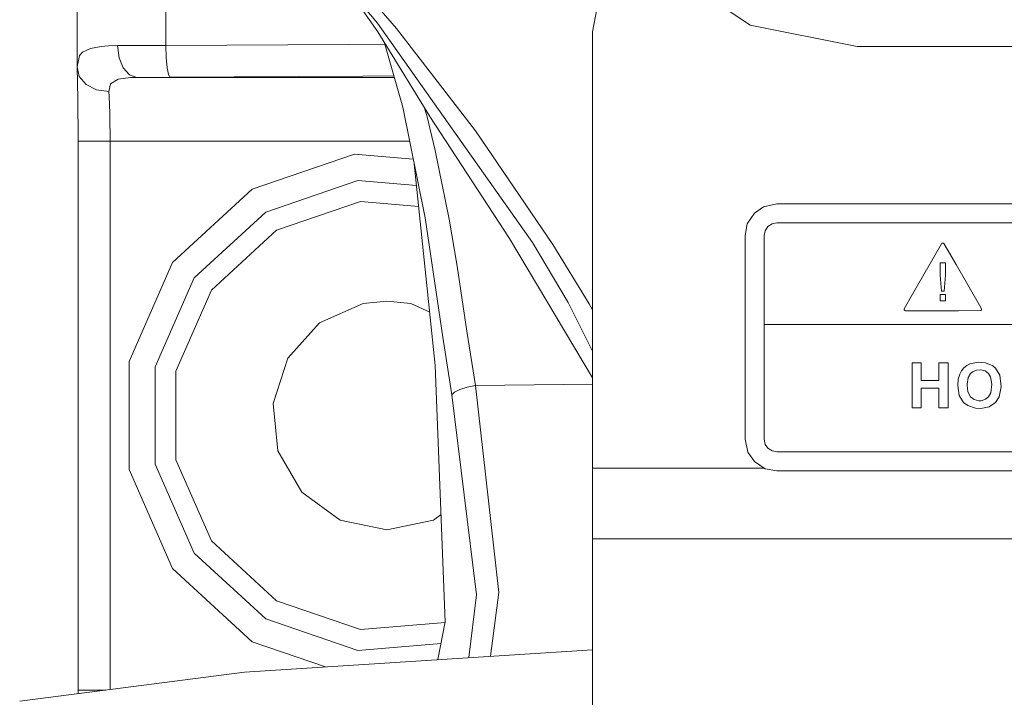
# Model space of a CAD drawing. Units: millimetres. Extents: x 547 to 8418, y 988 to 3903.
# Drawn here: x 5835 to 5912, y 1980 to 2034 of the extents above; entities that cross this region are included whole.
import ezdxf

# ---------------------------------------------------------------- set-up
doc = ezdxf.new("R2010")
doc.units = ezdxf.units.MM
doc.layers.add('1', color=7, linetype='Continuous', true_color=0xffffff)

msp = doc.modelspace()

# ---------------------------------------------------------------- linework, layer by layer
at = {"layer": '1', "color": 18, "linetype": 'Continuous', "lineweight": 13}
for p, q in [((5863.143555, 2033.456543), (5857.271973, 2040.377441)), ((5858.736328, 2039.829956), (5864.635742, 2033.038086)), ((5892.428223, 2033.297241), (5886.917969, 2036.97937)), ((5839.51709, 2030.004883), (5839.51709, 2036.17688)), ((5860.416504, 2036.671631), (5863.160156, 2032.762085)), ((5880.025879, 2032.751953), (5880.40625, 2034.665405)), ((5846.507812, 2031.694824), (5846.507812, 2034.487183)), ((5875.312988, 2016.207031), (5863.143555, 2033.456543)), ((5900.848145, 2031.622681), (5892.428223, 2033.297241)), ((5863.160156, 2032.762085), (5867.26123, 2026.115234)), ((5864.635742, 2033.038086), (5870.83252, 2024.977417)), ((5880.025879, 1998.442505), (5880.025879, 2032.751953)), ((5840.574707, 2031.460815), (5841.41748, 2031.61499)), ((5841.41748, 2031.61499), (5841.980957, 2031.656738)), ((5841.980957, 2031.656738), (5842.708496, 2031.67627)), ((5842.708496, 2031.67627), (5843.247559, 2031.680786)), ((5842.708496, 2031.67627), (5842.828125, 2030.727783)), ((5843.247559, 2031.680786), (5846.507812, 2031.694824)), ((5846.507812, 2031.694824), (5860.871582, 2031.77417)), ((5846.507812, 2031.694824), (5846.533203, 2030.748047)), ((5860.871582, 2031.77417), (5863.697266, 2031.803589)), ((5865.125977, 2026.841675), (5863.650391, 2031.967651)), ((5900.848145, 2031.622681), (6406.133301, 2031.622681)), ((5839.51709, 2030.004883), (5839.715332, 2030.915405)), ((5839.715332, 2030.915405), (5839.953613, 2031.163818)), ((5839.953613, 2031.163818), (5840.574707, 2031.460815)), ((5842.828125, 2030.727783), (5843.155762, 2029.921143)), ((5846.533203, 2030.748047), (5846.601074, 2029.942383)), ((5839.51709, 2030.004883), (5839.586426, 2027.464111)), ((5839.51709, 2030.004883), (5839.69043, 2029.251587)), ((5839.69043, 2029.251587), (5840.228027, 2028.616089)), ((5843.155762, 2029.921143), (5843.640625, 2029.376831)), ((5844.209473, 2029.176636), (5843.640625, 2029.376831)), ((5844.209473, 2029.176636), (5843.708496, 2029.163696)), ((5844.209473, 2029.176636), (5844.580566, 2029.181274)), ((5864.454102, 2029.176636), (5844.209473, 2029.176636)), ((5846.822266, 2029.19519), (5844.580566, 2029.181274)), ((5846.601074, 2029.942383), (5846.702637, 2029.397705)), ((5846.702637, 2029.397705), (5846.822266, 2029.19519)), ((5846.822266, 2029.19519), (5861.990723, 2029.274536)), ((5864.416992, 2029.305786), (5861.990723, 2029.274536)), ((5840.228027, 2028.616089), (5841.046387, 2028.197876)), ((5842.014648, 2028.062378), (5842.152344, 2028.669434)), ((5842.742188, 2029.033081), (5842.152344, 2028.669434)), ((5843.708496, 2029.163696), (5842.742188, 2029.033081)), ((5841.046387, 2028.197876), (5842.014648, 2028.062378)), ((5842.036621, 2027.682007), (5842.014648, 2028.062378)), ((5842.036621, 2027.682007), (5842.085449, 2026.36853)), ((5839.586426, 2027.464111), (5839.612793, 2024.308838)), ((5866.807617, 2026.851318), (5867.001953, 2026.196289)), ((5842.085449, 2026.36853), (5842.092773, 2026.070801)), ((5866.873047, 2018.146484), (5865.125977, 2026.841675)), ((5867.001953, 2026.196289), (5867.675293, 2023.435547)), ((5867.26123, 2026.115234), (5873.52002, 2016.516113)), ((5842.092773, 2026.070801), (5842.111816, 2024.265015)), ((5870.83252, 2024.977417), (5876.923828, 2016.029175)), ((5839.612793, 2024.17749), (5839.612793, 2024.308838)), ((5839.777832, 2024.17749), (5839.612793, 2024.17749)), ((5839.612793, 1981.004395), (5839.612793, 2024.17749)), ((5840.313477, 2024.17749), (5839.777832, 2024.17749)), ((5841.134766, 2024.17749), (5840.313477, 2024.17749)), ((5842.111816, 2024.17749), (5841.134766, 2024.17749)), ((5842.111816, 2024.17749), (5842.111816, 2024.265015)), ((5842.111816, 2024.17749), (5865.661133, 2024.17749)), ((5842.111816, 1981.051392), (5842.111816, 2024.17749)), ((5853.286133, 2020.378784), (5861.327148, 2023.133423)), ((5861.327148, 2023.133423), (5865.94873, 2022.74646)), ((5867.675293, 2023.435547), (5868.768555, 2018.023438)), ((5866.020996, 2022.389038), (5867.680664, 2006.519409)), ((5861.583984, 2021.070435), (5854.349609, 2018.592285)), ((5866.199707, 2020.68396), (5861.583984, 2021.070435)), ((5847.029785, 2014.62439), (5853.286133, 2020.378784)), ((5855.199707, 2017.16333), (5861.787109, 2019.420166)), ((5861.787109, 2019.420166), (5866.371582, 2019.036255)), ((5893.485352, 2019.011963), (5894.525879, 2019.238159)), ((5894.525879, 2019.238159), (5963.025879, 2019.238159)), ((5854.349609, 2018.592285), (5848.721191, 2013.416016)), ((5892.758301, 2018.505981), (5892.198242, 2017.651855)), ((5893.485352, 2019.011963), (5892.758301, 2018.505981)), ((5868.275391, 2008.763184), (5866.873047, 2018.146484)), ((5868.768555, 2018.023438), (5869.387207, 2014.345581)), ((5892.198242, 2017.651855), (5892.026367, 2016.738525)), ((5894.143555, 2017.662109), (5893.818848, 2017.445557)), ((5894.525879, 2017.738403), (5894.143555, 2017.662109)), ((6031.525879, 2017.738403), (5894.525879, 2017.738403)), ((5850.074707, 2012.449219), (5855.199707, 2017.16333)), ((5893.525879, 2016.738281), (5893.602539, 2017.12085)), ((5893.818848, 2017.445557), (5893.602539, 2017.12085)), ((5873.52002, 2016.516113), (5880.025879, 2005.548828)), ((5878.128418, 2011.483643), (5875.312988, 2016.207031)), ((5876.923828, 2016.029175), (5879.78125, 2011.38269)), ((5892.026367, 2016.738525), (5892.026367, 2008.738281)), ((5893.525879, 2009.736328), (5893.525879, 2016.738281)), ((5907.470703, 2016.101807), (5905.178711, 2012.134033)), ((5907.502441, 2016.133789), (5907.470703, 2016.101807)), ((5907.526367, 2016.145874), (5907.502441, 2016.133789)), ((5907.568359, 2016.153564), (5907.526367, 2016.145874)), ((5907.616699, 2016.144043), (5907.568359, 2016.153564)), ((5907.655273, 2016.118774), (5907.616699, 2016.144043)), ((5908.617676, 2014.459961), (5907.655273, 2016.118774)), ((5843.613281, 2006.840942), (5847.029785, 2014.62439)), ((5907.370117, 2013.633179), (5907.370117, 2014.596313)), ((5907.771484, 2014.596313), (5907.370117, 2014.596313)), ((5907.771484, 2013.633179), (5907.771484, 2014.596313)), ((5870.168457, 2009.213135), (5869.387207, 2014.345581)), ((5910.457031, 2011.273438), (5908.617676, 2014.459961)), ((5848.721191, 2013.416016), (5845.647949, 2006.414185)), ((5907.459473, 2012.374634), (5907.370117, 2013.633179)), ((5907.771484, 2013.633179), (5907.671875, 2012.374634)), ((5847.275879, 2006.072754), (5850.074707, 2012.449219)), ((5907.671875, 2012.374634), (5907.459473, 2012.374634)), ((5862.000488, 2011.394287), (5858.583008, 2009.872192)), ((5863.87207, 2011.590942), (5862.000488, 2011.394287)), ((5865.743164, 2011.394287), (5863.87207, 2011.590942)), ((5867.239258, 2010.728027), (5865.743164, 2011.394287)), ((5880.025879, 2007.643799), (5878.128418, 2011.483643)), ((5879.78125, 2011.38269), (5880.025879, 2010.908447)), ((5905.178711, 2012.134033), (5904.520996, 2010.987061)), ((5907.370117, 2012.113159), (5907.370117, 2011.606689)), ((5907.771484, 2012.113159), (5907.370117, 2012.113159)), ((5907.370117, 2011.606689), (5907.771484, 2011.606689)), ((5907.771484, 2012.113159), (5907.771484, 2011.606689)), ((5904.518066, 2010.946289), (5904.520996, 2010.987061)), ((5904.533691, 2010.894531), (5904.518066, 2010.946289)), ((5904.550781, 2010.871948), (5904.533691, 2010.894531)), ((5904.592773, 2010.843628), (5904.550781, 2010.871948)), ((5904.640137, 2010.833862), (5904.592773, 2010.843628)), ((5907.569824, 2010.833862), (5904.640137, 2010.833862)), ((5908.794922, 2010.833862), (5907.569824, 2010.833862)), ((5910.53125, 2010.838135), (5908.794922, 2010.833862)), ((5910.620605, 2010.968384), (5910.457031, 2011.273438)), ((5910.53125, 2010.838135), (5910.576172, 2010.860352)), ((5910.576172, 2010.860352), (5910.605469, 2010.894531)), ((5910.605469, 2010.894531), (5910.616699, 2010.921509)), ((5910.616699, 2010.921509), (5910.620605, 2010.968384)), ((5858.583008, 2009.872192), (5856.078125, 2007.09082)), ((5870.849121, 2004.963501), (5870.168457, 2009.213135)), ((5893.525879, 2009.736328), (6032.525879, 2009.736328)), ((5893.525879, 2009.736328), (5893.525879, 2005.237183)), ((5893.525879, 2009.736328), (5893.569336, 2009.736328)), ((5893.569336, 2009.736328), (5893.638184, 2009.736328)), ((5893.638184, 2009.736328), (5893.81543, 2009.736328)), ((5893.81543, 2009.736328), (5894.271973, 2009.736328)), ((5894.271973, 2009.736328), (5895.433594, 2009.736328)), ((5895.433594, 2009.736328), (5901.299805, 2009.736328)), ((5987.330566, 2009.736328), (5901.299805, 2009.736328)), ((5868.971191, 2004.226196), (5868.275391, 2008.763184)), ((5892.026367, 2008.738281), (5892.026367, 2000.738037)), ((5843.613281, 1998.340942), (5843.613281, 2006.840942)), ((5856.078125, 2007.09082), (5854.921875, 2003.531738)), ((5905.150391, 2006.736816), (5905.86377, 2006.736816)), ((5905.150391, 2006.736816), (5905.150391, 2003.201294)), ((5905.86377, 2006.736816), (5905.86377, 2005.345337)), ((5907.263672, 2006.736816), (5907.976562, 2006.736816)), ((5907.263672, 2005.345337), (5907.263672, 2006.736816)), ((5907.976562, 2006.736816), (5907.976562, 2003.201294)), ((5909.686035, 2006.657104), (5910.355957, 2006.79541)), ((5910.355957, 2006.79541), (5910.922852, 2006.745728)), ((5910.922852, 2006.745728), (5911.495605, 2006.488403)), ((5845.647949, 2006.414185), (5845.647949, 1998.7677)), ((5847.275879, 1999.109253), (5847.275879, 2006.072754)), ((5867.680664, 2006.519409), (5868.452637, 1986.357666)), ((5909.041504, 2006.110474), (5908.899414, 2005.854126)), ((5909.041504, 2006.110474), (5909.229492, 2006.338745)), ((5909.229492, 2006.338745), (5909.446289, 2006.525635)), ((5909.446289, 2006.525635), (5909.686035, 2006.657104)), ((5909.744141, 2005.884399), (5909.908203, 2006.029663)), ((5909.908203, 2006.029663), (5910.226074, 2006.164307)), ((5910.226074, 2006.164307), (5910.533203, 2006.184448)), ((5910.533203, 2006.184448), (5910.891602, 2006.09436)), ((5911.163574, 2005.887817), (5910.891602, 2006.09436)), ((5911.495605, 2006.488403), (5911.69873, 2006.312134)), ((5911.69873, 2006.312134), (5912.038086, 2005.765503)), ((5893.525879, 2005.237183), (5893.525879, 2000.738037)), ((5905.86377, 2005.345337), (5907.263672, 2005.345337)), ((5908.737305, 2004.947266), (5908.777832, 2005.444214)), ((5908.777832, 2005.444214), (5908.899414, 2005.854126)), ((5909.475586, 2005.066162), (5909.563477, 2005.575195)), ((5909.744141, 2005.884399), (5909.563477, 2005.575195)), ((5911.163574, 2005.887817), (5911.314941, 2005.643433)), ((5911.314941, 2005.643433), (5911.428223, 2005.065918)), ((5912.038086, 2005.765503), (5912.165039, 2004.846313)), ((5868.971191, 2004.226196), (5869.195312, 2004.435791)), ((5869.195312, 2004.435791), (5869.618652, 2004.643921)), ((5869.618652, 2004.643921), (5870.192871, 2004.826904)), ((5870.192871, 2004.826904), (5870.849121, 2004.963501)), ((5870.849121, 2004.963501), (5880.025879, 2005.049805)), ((5870.849121, 2004.963501), (5872.67334, 1988.678467)), ((5905.86377, 2004.747192), (5905.86377, 2003.201294)), ((5907.263672, 2004.747192), (5905.86377, 2004.747192)), ((5907.263672, 2003.201294), (5907.263672, 2004.747192)), ((5908.86377, 2004.167725), (5908.737305, 2004.947266)), ((5909.473633, 2004.971558), (5909.475586, 2005.066162)), ((5909.54248, 2004.443726), (5909.473633, 2004.971558)), ((5909.750488, 2004.061279), (5909.54248, 2004.443726)), ((5911.428223, 2005.065918), (5911.338867, 2004.376587)), ((5912.165039, 2004.846313), (5911.995117, 2004.059692)), ((5868.971191, 2004.226196), (5870.923828, 1988.502197)), ((5909.203125, 2003.622314), (5908.86377, 2004.167725)), ((5909.750488, 2004.061279), (5910.039062, 2003.84082)), ((5910.412109, 2003.751953), (5910.039062, 2003.84082)), ((5910.581543, 2003.758301), (5910.412109, 2003.751953)), ((5910.915527, 2003.863892), (5910.581543, 2003.758301)), ((5911.154785, 2004.05835), (5910.915527, 2003.863892)), ((5911.154785, 2004.05835), (5911.338867, 2004.376587)), ((5911.995117, 2004.059692), (5911.702148, 2003.624512)), ((5854.921875, 2003.531738), (5855.3125, 1999.809814)), ((5905.150391, 2003.201294), (5905.86377, 2003.201294)), ((5907.976562, 2003.201294), (5907.263672, 2003.201294)), ((5909.522461, 2003.370117), (5909.203125, 2003.622314)), ((5910.137695, 2003.162842), (5909.522461, 2003.370117)), ((5910.566406, 2003.143555), (5910.137695, 2003.162842)), ((5911.213867, 2003.285156), (5910.566406, 2003.143555)), ((5911.702148, 2003.624512), (5911.213867, 2003.285156)), ((5892.026367, 2000.738037), (5892.252441, 1999.697754)), ((5893.525879, 2000.738037), (5893.616211, 2000.322388)), ((5855.3125, 1999.809814), (5857.184082, 1996.568726)), ((5893.616211, 2000.322388), (5893.818848, 2000.031494)), ((5893.818848, 2000.031494), (5894.162109, 1999.807007)), ((5894.162109, 1999.807007), (5894.525879, 1999.738281)), ((5850.074707, 1992.732544), (5847.275879, 1999.109253)), ((5892.252441, 1999.697754), (5892.758301, 1998.970581)), ((5894.525879, 1999.738281), (5916.862793, 1999.738281)), ((5847.029785, 1990.557495), (5843.613281, 1998.340942)), ((5845.647949, 1998.7677), (5848.721191, 1991.765991)), ((5893.563965, 1998.442505), (5880.025879, 1998.442505)), ((5880.025879, 1995.529541), (5880.025879, 1998.442505)), ((5892.758301, 1998.970581), (5893.612305, 1998.410522)), ((5893.612305, 1998.410522), (5894.525879, 1998.238281)), ((5894.525879, 1998.238281), (5916.931641, 1998.238281)), ((5857.184082, 1996.568726), (5860.211426, 1994.369019)), ((5880.025879, 1992.895996), (5880.025879, 1995.529541)), ((5863.87207, 1993.590942), (5860.211426, 1994.369019)), ((5863.87207, 1993.590942), (5867.533203, 1994.369019)), ((5867.533203, 1994.369019), (5868.128906, 1994.802124)), ((6363.271484, 1992.895996), (5880.025879, 1992.895996)), ((5880.025879, 1952.346436), (5880.025879, 1992.895996)), ((5855.199707, 1988.018555), (5850.074707, 1992.732544)), ((5848.721191, 1991.765991), (5854.349609, 1986.589478)), ((5853.286133, 1984.803345), (5847.029785, 1990.557495)), ((5870.310547, 1983.549438), (5870.923828, 1988.502197)), ((5872.019043, 1983.659058), (5872.67334, 1988.678467)), ((5861.787109, 1985.761841), (5855.199707, 1988.018555)), ((5854.349609, 1986.589478), (5861.583984, 1984.11145)), ((5868.445312, 1986.319214), (5861.787109, 1985.761841)), ((5867.88623, 1983.393921), (5868.452637, 1986.357666)), ((5859.053223, 1982.827637), (5853.286133, 1984.803345)), ((5861.583984, 1984.11145), (5868.128418, 1984.659546)), ((5852.674805, 1982.418457), (5880.025879, 1984.172485)), ((5852.674805, 1982.418457), (5835.011719, 1980.132446)), ((5839.61084, 1980.727661), (5839.612793, 1981.004395)), ((5839.612793, 1981.004395), (5839.777832, 1981.004395)), ((5839.777832, 1981.004395), (5840.313477, 1981.004395)), ((5841.134766, 1981.004395), (5840.313477, 1981.004395)), ((5841.749512, 1981.004395), (5841.134766, 1981.004395))]:
    msp.add_line(p, q, dxfattribs=at)

doc.saveas('drawing.dxf')
